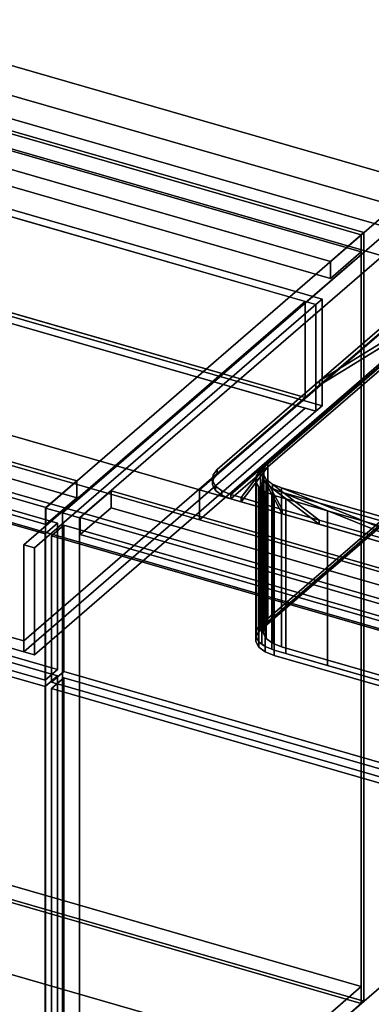
# Model space of a CAD drawing. Extents: x -1561 to 3499, y -2299 to 2343.
# Drawn here: x 765 to 1050, y -203 to 596 of the extents above; entities that cross this region are included whole.
import ezdxf

# ---------------------------------------------------------------- set-up
doc = ezdxf.new("R2010")
doc.units = 0
doc.layers.add('layer0', color=7, linetype='CONTINUOUS')

# ---------------------------------------------------------------- blocks, each defined once
blk = doc.blocks.new('PF_OBJECT0')
at = {"layer": 'layer0'}
for p, q in [((3499.1, -969.69), (-25.62, 47.81)), ((-25.62, 47.81), (3499.1, -969.69))]:
    blk.add_line(p, q, dxfattribs=at)
blk = doc.blocks.new('PF_OBJECT3')
at = {"layer": 'layer0'}
for p, q in [((549.77, -46.12), (1041.68, -188.12)), ((1041.68, -188.12), (549.77, -46.12)), ((1041.68, -201.98), (549.77, -59.98)), ((549.77, -59.98), (1041.68, -201.98)), ((1041.68, -188.12), (786.18, -409.39)), ((786.18, -409.39), (1041.68, -188.12)), ((1041.68, -188.12), (1041.68, -201.98)), ((1041.68, -201.98), (1041.68, -188.12)), ((786.18, -423.25), (1041.68, -201.98)), ((1041.68, -201.98), (786.18, -423.25))]:
    blk.add_line(p, q, dxfattribs=at)
blk = doc.blocks.new('PF_OBJECT4')
at = {"layer": 'layer0'}
for p, q in [((1041.68, 421.56), (549.77, 563.56)), ((549.77, 563.56), (1041.68, 421.56)), ((551.77, 565.29), (1043.68, 423.29)), ((1043.68, 423.29), (551.77, 565.29)), ((1043.68, 423.29), (1041.68, 421.56)), ((1041.68, 421.56), (1043.68, 423.29)), ((1041.68, -201.98), (1041.68, 421.56)), ((1041.68, 421.56), (1041.68, -201.98)), ((1043.68, 423.29), (1043.68, -200.25)), ((1043.68, -200.25), (1043.68, 423.29)), ((549.77, -59.98), (1041.68, -201.98)), ((1041.68, -201.98), (549.77, -59.98)), ((1043.68, -200.25), (551.77, -58.25)), ((551.77, -58.25), (1043.68, -200.25)), ((1041.68, -201.98), (1043.68, -200.25)), ((1043.68, -200.25), (1041.68, -201.98))]:
    blk.add_line(p, q, dxfattribs=at)
blk = doc.blocks.new('PF_OBJECT5')
at = {"layer": 'layer0'}
for p, q in [((549.77, 563.56), (1041.68, 421.56)), ((1041.68, 421.56), (549.77, 563.56)), ((1041.68, 407.7), (549.77, 549.7)), ((549.77, 549.7), (1041.68, 407.7)), ((1016.68, 399.91), (524.77, 541.91)), ((524.77, 541.91), (1016.68, 399.91)), ((524.77, 528.05), (1016.68, 386.05)), ((1016.68, 386.05), (524.77, 528.05)), ((1041.68, 421.56), (1016.68, 399.91)), ((1016.68, 399.91), (1041.68, 421.56)), ((1041.68, 421.56), (1041.68, 407.7)), ((1041.68, 407.7), (1041.68, 421.56)), ((1016.68, 386.05), (1041.68, 407.7)), ((1041.68, 407.7), (1016.68, 386.05)), ((1016.68, 386.05), (1016.68, 399.91)), ((1016.68, 399.91), (1016.68, 386.05))]:
    blk.add_line(p, q, dxfattribs=at)
blk = doc.blocks.new('PF_OBJECT6')
at = {"layer": 'layer0'}
for p, q in [((1068.68, 444.94), (785.68, 199.86)), ((785.68, 199.86), (1068.68, 444.94)), ((799.53, 195.86), (1082.53, 440.94)), ((1082.53, 440.94), (799.53, 195.86)), ((811.18, 221.94), (319.27, 363.94)), ((319.27, 363.94), (811.18, 221.94)), ((319.27, 350.08), (811.18, 208.08)), ((811.18, 208.08), (319.27, 350.08)), ((294.27, 342.29), (786.18, 200.29)), ((786.18, 200.29), (294.27, 342.29)), ((786.18, 186.43), (294.27, 328.43)), ((294.27, 328.43), (786.18, 186.43)), ((786.18, 200.29), (811.18, 221.94)), ((811.18, 221.94), (786.18, 200.29)), ((811.18, 208.08), (811.18, 221.94)), ((811.18, 221.94), (811.18, 208.08)), ((811.18, 208.08), (786.18, 186.43)), ((786.18, 186.43), (811.18, 208.08)), ((785.68, 199.86), (799.53, 195.86)), ((785.68, -423.68), (785.68, 199.86)), ((799.53, 195.86), (785.68, 199.86)), ((785.68, 199.86), (785.68, -423.68)), ((786.18, 200.29), (786.18, 186.43)), ((786.18, 186.43), (786.18, 200.29)), ((799.53, 195.86), (799.53, -427.68)), ((799.53, -427.68), (799.53, 195.86)), ((785.68, -423.68), (1068.68, -178.6)), ((1068.68, -178.6), (785.68, -423.68))]:
    blk.add_line(p, q, dxfattribs=at)
blk = doc.blocks.new('PF_OBJECT10')
at = {"layer": 'layer0'}
for p, q in [((281.01, 212.17), (795.43, 63.67)), ((795.43, 63.67), (281.01, 212.17)), ((785.43, 55.01), (271.01, 203.51)), ((271.01, 203.51), (785.43, 55.01)), ((795.43, 63.67), (785.43, 55.01)), ((785.43, 55.01), (795.43, 63.67)), ((795.43, 63.67), (795.43, -425.63)), ((795.43, -425.63), (795.43, 63.67)), ((785.43, -434.29), (785.43, 55.01)), ((785.43, 55.01), (785.43, -434.29))]:
    blk.add_line(p, q, dxfattribs=at)
blk = doc.blocks.new('PF_OBJECT14')
at = {"layer": 'layer0'}
for p, q in [((281.01, 336.01), (795.43, 187.51)), ((795.43, 187.51), (281.01, 336.01)), ((785.43, 178.85), (271.01, 327.35)), ((271.01, 327.35), (785.43, 178.85)), ((795.43, 68.87), (281.01, 217.37)), ((281.01, 217.37), (795.43, 68.87)), ((271.01, 208.71), (785.43, 60.21)), ((785.43, 60.21), (271.01, 208.71)), ((795.43, 187.51), (785.43, 178.85)), ((785.43, 178.85), (795.43, 187.51)), ((795.43, 187.51), (795.43, 68.87)), ((795.43, 68.87), (795.43, 187.51)), ((785.43, 60.21), (785.43, 178.85)), ((785.43, 178.85), (785.43, 60.21)), ((785.43, 60.21), (795.43, 68.87)), ((795.43, 68.87), (785.43, 60.21))]:
    blk.add_line(p, q, dxfattribs=at)
blk = doc.blocks.new('PF_OBJECT15')
at = {"layer": 'layer0'}
for p, q in [((533.57, 506.75), (1009.88, 369.25)), ((1009.88, 369.25), (533.57, 506.75)), ((528.57, 502.42), (1004.88, 364.92)), ((996.22, 367.42), (537.23, 499.92)), ((1004.88, 278.32), (528.57, 415.82)), ((1009.88, 282.65), (533.57, 420.15)), ((533.57, 420.15), (1009.88, 282.65)), ((537.23, 421.98), (996.22, 289.48)), ((996.22, 289.48), (537.23, 421.98)), ((537.23, 413.32), (996.22, 280.82)), ((768.22, 169.97), (996.22, 367.42)), ((996.22, 367.42), (768.22, 169.97)), ((996.22, 289.48), (996.22, 367.42)), ((996.22, 367.42), (996.22, 289.48)), ((1004.88, 364.92), (996.22, 367.42)), ((1009.88, 369.25), (1004.88, 364.92)), ((1004.88, 364.92), (1009.88, 369.25)), ((1009.88, 369.25), (1009.88, 282.65)), ((1009.88, 282.65), (1009.88, 369.25)), ((1004.88, 364.92), (776.88, 167.47)), ((776.88, 167.47), (1004.88, 364.92)), ((1004.88, 364.92), (1004.88, 278.32)), ((1004.88, 278.32), (1004.88, 364.92)), ((996.22, 289.48), (768.22, 92.02)), ((768.22, 92.02), (996.22, 289.48)), ((768.22, 83.36), (996.22, 280.82)), ((996.22, 280.82), (768.22, 83.36)), ((996.22, 280.82), (1004.88, 278.32)), ((1004.88, 278.32), (1009.88, 282.65)), ((1009.88, 282.65), (1004.88, 278.32)), ((776.88, 80.86), (1004.88, 278.32)), ((1004.88, 278.32), (776.88, 80.86)), ((768.22, 92.02), (309.23, 224.52)), ((309.23, 224.52), (768.22, 92.02)), ((309.23, 215.86), (768.22, 83.36)), ((768.22, 83.36), (309.23, 215.86)), ((768.22, 169.97), (768.22, 83.36)), ((776.88, 167.47), (768.22, 169.97)), ((768.22, 92.02), (768.22, 169.97)), ((768.22, 169.97), (776.88, 167.47)), ((776.88, 80.86), (776.88, 167.47)), ((776.88, 167.47), (776.88, 80.86)), ((768.22, 83.36), (768.22, 92.02)), ((768.22, 83.36), (776.88, 80.86)), ((776.88, 80.86), (768.22, 83.36))]:
    blk.add_line(p, q, dxfattribs=at)
blk = doc.blocks.new('PF_SKETCH21')
at = {"layer": 'layer0'}
blk.add_line((1035.37, 400.09), (988.2, 359.25), dxfattribs=at)
blk = doc.blocks.new('PF_SKETCH23')
at = {"layer": 'layer0'}
blk.add_line((941.03, 318.4), (893.87, 277.55), dxfattribs=at)
blk = doc.blocks.new('PF_SKETCH25')
at = {"layer": 'layer0'}
blk.add_line((846.7, 236.7), (799.53, 195.86), dxfattribs=at)
blk = doc.blocks.new('PF_OBJECT29')
at = {"layer": 'layer0'}
for p, q in [((1082.53, 440.94), (799.53, 195.86)), ((799.53, 195.86), (1082.53, 440.94)), ((813.39, 191.86), (1096.39, 436.94)), ((1096.39, 436.94), (813.39, 191.86)), ((838.89, 213.94), (813.89, 192.29)), ((813.89, 192.29), (838.89, 213.94)), ((1330.79, 71.94), (838.89, 213.94)), ((838.89, 213.94), (838.89, 200.08)), ((838.89, 200.08), (838.89, 213.94)), ((838.89, 213.94), (1330.79, 71.94)), ((813.89, 178.43), (838.89, 200.08)), ((838.89, 200.08), (813.89, 178.43)), ((838.89, 200.08), (1330.79, 58.08)), ((1330.79, 58.08), (838.89, 200.08)), ((799.53, 195.86), (813.39, 191.86)), ((799.53, -427.68), (799.53, 195.86)), ((813.39, 191.86), (799.53, 195.86)), ((799.53, 195.86), (799.53, -427.68)), ((813.39, 191.86), (813.39, -431.68)), ((813.39, -431.68), (813.39, 191.86)), ((813.89, 192.29), (1305.79, 50.29)), ((813.89, 178.43), (813.89, 192.29)), ((1305.79, 50.29), (813.89, 192.29)), ((813.89, 192.29), (813.89, 178.43)), ((1305.79, 36.43), (813.89, 178.43)), ((813.89, 178.43), (1305.79, 36.43))]:
    blk.add_line(p, q, dxfattribs=at)
blk = doc.blocks.new('PF_OBJECT33')
at = {"layer": 'layer0'}
for p, q in [((790.63, 53.51), (800.63, 62.17)), ((800.63, 62.17), (790.63, 53.51)), ((800.63, -427.13), (800.63, 62.17)), ((800.63, 62.17), (1315.05, -86.33)), ((800.63, 62.17), (800.63, -427.13)), ((1315.05, -86.33), (800.63, 62.17)), ((1305.05, -94.99), (790.63, 53.51)), ((790.63, 53.51), (790.63, -435.79)), ((790.63, -435.79), (790.63, 53.51)), ((790.63, 53.51), (1305.05, -94.99))]:
    blk.add_line(p, q, dxfattribs=at)
blk = doc.blocks.new('PF_OBJECT34')
at = {"layer": 'layer0'}
for p, q in [((790.63, 177.35), (800.63, 186.01)), ((800.63, 186.01), (790.63, 177.35)), ((800.63, 67.37), (800.63, 186.01)), ((800.63, 186.01), (1315.05, 37.51)), ((800.63, 186.01), (800.63, 67.37)), ((1315.05, 37.51), (800.63, 186.01)), ((1305.05, 28.85), (790.63, 177.35)), ((790.63, 177.35), (790.63, 58.71)), ((790.63, 58.71), (790.63, 177.35)), ((790.63, 177.35), (1305.05, 28.85)), ((800.63, 67.37), (790.63, 58.71)), ((790.63, 58.71), (800.63, 67.37)), ((1315.05, -81.13), (800.63, 67.37)), ((800.63, 67.37), (1315.05, -81.13)), ((790.63, 58.71), (1305.05, -89.79)), ((1305.05, -89.79), (790.63, 58.71))]:
    blk.add_line(p, q, dxfattribs=at)
blk = doc.blocks.new('PF_SKETCH39')
at = {"layer": 'layer0'}
blk.add_line((1035.37, 400.09), (988.2, 359.25), dxfattribs=at)
blk = doc.blocks.new('PF_SKETCH41')
at = {"layer": 'layer0'}
blk.add_line((941.03, 318.4), (893.87, 277.55), dxfattribs=at)
blk = doc.blocks.new('PF_SKETCH43')
at = {"layer": 'layer0'}
blk.add_line((846.7, 236.7), (799.53, 195.86), dxfattribs=at)
blk = doc.blocks.new('PF_OBJECT115')
at = {"layer": 'layer0'}
for p, q in [((554.26, 617.69), (1245.04, 418.28)), ((1245.04, 418.28), (554.26, 617.69)), ((1245.04, 394.03), (554.26, 593.44)), ((554.26, 593.44), (1245.04, 394.03)), ((516.76, 585.21), (1241, 376.14)), ((1132.93, 407.34), (516.76, 585.21)), ((1241, 351.9), (516.76, 560.97)), ((516.76, 560.97), (1132.93, 383.09)), ((1132.93, 407.34), (910.43, 214.65)), ((910.43, 214.65), (1132.93, 407.34)), ((1866.09, -61.23), (294.26, 392.52)), ((294.26, 392.52), (910.43, 214.65)), ((1132.93, 383.09), (910.43, 190.4)), ((910.43, 190.4), (1132.93, 383.09)), ((294.26, 368.28), (1866.09, -85.47)), ((910.43, 190.4), (294.26, 368.28)), ((1826.09, -95.87), (254.26, 357.88)), ((254.26, 357.88), (1826.09, -95.87)), ((254.26, 333.63), (1826.09, -120.12)), ((1826.09, -120.12), (254.26, 333.63)), ((910.43, 190.4), (910.43, 214.65)), ((910.43, 214.65), (1250.78, 116.4)), ((910.43, 214.65), (910.43, 190.4)), ((1250.78, 92.15), (910.43, 190.4))]:
    blk.add_line(p, q, dxfattribs=at)
blk = doc.blocks.new('PF_OBJECT116')
at = {"layer": 'layer0'}
for p, q in [((935.98, 210.74), (1128.48, 377.45)), ((1128.48, 377.45), (965.98, 236.72)), ((1007.79, 302.93), (1134.39, 381.1)), ((1134.39, 377.63), (1007.79, 299.47)), ((1128.48, 377.45), (1007.79, 302.93)), ((1128.48, 373.98), (935.98, 207.27)), ((965.98, 233.25), (1128.48, 373.98)), ((1007.79, 299.47), (1128.48, 373.98)), ((1007.79, 302.93), (1076.26, 362.22)), ((1076.26, 362.22), (1007.79, 302.93)), ((1007.79, 299.47), (1076.26, 358.76)), ((1076.26, 358.76), (1007.79, 299.47)), ((925, 231.23), (1007.79, 302.93)), ((1007.79, 302.93), (925, 231.23)), ((925, 227.76), (1007.79, 299.47)), ((1007.79, 299.47), (925, 227.76)), ((1007.79, 299.47), (1007.79, 302.93)), ((1007.79, 302.93), (1007.79, 299.47)), ((965.98, 236.72), (935.98, 210.74)), ((935.98, 207.27), (965.98, 233.25)), ((944.21, 208.36), (965.98, 236.72)), ((965.98, 233.25), (944.21, 204.9)), ((962.62, 232.34), (944.21, 208.36)), ((959.64, 203.91), (962.62, 232.34)), ((962.62, 232.34), (962.13, 227.65)), ((965.98, 236.72), (962.62, 232.34)), ((962.62, 228.87), (965.98, 233.25)), ((962.62, 232.34), (962.62, 228.87)), ((962.62, 228.87), (962.62, 232.34)), ((965.98, 236.72), (965.98, 233.25)), ((965.98, 233.25), (965.98, 236.72)), ((921.15, 222.16), (921.64, 226.85)), ((921.64, 226.85), (921.15, 222.16)), ((921.64, 226.85), (925, 231.23)), ((925, 231.23), (921.64, 226.85)), ((921.64, 223.38), (925, 227.76)), ((925, 227.76), (921.64, 223.38)), ((921.64, 223.38), (921.64, 226.85)), ((921.64, 226.85), (921.64, 223.38)), ((925, 227.76), (925, 231.23)), ((925, 231.23), (925, 227.76)), ((944.21, 204.9), (962.62, 228.87)), ((962.62, 228.87), (959.64, 200.45)), ((962.13, 227.65), (959.64, 203.91)), ((959.64, 200.45), (962.13, 224.19)), ((962.13, 224.19), (962.62, 228.87)), ((962.13, 227.65), (962.13, 224.19)), ((962.13, 224.19), (962.13, 227.65)), ((962.13, 227.65), (964.56, 223.12)), ((977.63, 198.71), (962.13, 227.65)), ((962.13, 224.19), (977.63, 195.25)), ((964.56, 219.65), (962.13, 224.19)), ((921.15, 218.7), (921.64, 223.38)), ((921.64, 223.38), (921.15, 218.7)), ((921.15, 218.7), (921.15, 222.16)), ((921.15, 222.16), (921.15, 218.7)), ((923.57, 217.63), (921.15, 222.16)), ((921.15, 222.16), (923.57, 217.63)), ((923.57, 214.16), (921.15, 218.7)), ((921.15, 218.7), (923.57, 214.16)), ((923.57, 214.16), (923.57, 217.63)), ((923.57, 217.63), (923.57, 214.16)), ((928.69, 213.69), (923.57, 217.63)), ((923.57, 217.63), (928.69, 213.69)), ((964.56, 223.12), (964.56, 219.65)), ((964.56, 219.65), (964.56, 223.12)), ((964.56, 223.12), (969.67, 219.18)), ((1007.42, 190.12), (964.56, 223.12)), ((964.56, 223.12), (977.63, 198.71)), ((977.63, 195.25), (964.56, 219.65)), ((964.56, 219.65), (1007.42, 186.65)), ((969.67, 215.72), (964.56, 219.65)), ((969.67, 219.18), (969.67, 215.72)), ((969.67, 215.72), (969.67, 219.18)), ((969.67, 219.18), (976.96, 216.23)), ((1126, 155.89), (969.67, 219.18)), ((969.67, 219.18), (1007.42, 190.12)), ((1007.42, 186.65), (969.67, 215.72)), ((969.67, 215.72), (1126, 152.42)), ((976.96, 212.76), (969.67, 215.72)), ((976.96, 216.23), (976.96, 212.76)), ((976.96, 212.76), (976.96, 216.23)), ((976.96, 216.23), (1213.39, 147.98)), ((1265.35, 132.98), (976.96, 216.23)), ((976.96, 216.23), (1126, 155.89)), ((928.69, 210.23), (923.57, 214.16)), ((923.57, 214.16), (928.69, 210.23)), ((928.69, 210.23), (928.69, 213.69)), ((928.69, 213.69), (928.69, 210.23)), ((935.98, 210.74), (928.69, 213.69)), ((928.69, 213.69), (935.98, 210.74)), ((935.98, 207.27), (928.69, 210.23)), ((928.69, 210.23), (935.98, 207.27)), ((935.98, 207.27), (935.98, 210.74)), ((935.98, 210.74), (935.98, 207.27)), ((944.21, 208.36), (935.98, 210.74)), ((935.98, 210.74), (935.98, 210.74)), ((935.98, 210.74), (944.21, 208.36)), ((944.21, 204.9), (944.21, 208.36)), ((944.21, 208.36), (944.21, 204.9)), ((959.64, 203.91), (944.21, 208.36)), ((944.21, 208.36), (959.64, 203.91)), ((1126, 152.42), (976.96, 212.76)), ((976.96, 212.76), (1265.35, 129.51)), ((1213.39, 144.51), (976.96, 212.76)), ((944.21, 204.9), (935.98, 207.27)), ((935.98, 207.27), (935.98, 207.27)), ((935.98, 207.27), (944.21, 204.9)), ((959.64, 200.45), (944.21, 204.9)), ((944.21, 204.9), (959.64, 200.45)), ((959.64, 200.45), (959.64, 203.91)), ((959.64, 203.91), (959.64, 200.45)), ((977.63, 198.71), (959.64, 203.91)), ((959.64, 203.91), (977.63, 198.71)), ((977.63, 195.25), (959.64, 200.45)), ((959.64, 200.45), (977.63, 195.25)), ((977.63, 195.25), (977.63, 198.71)), ((977.63, 198.71), (977.63, 195.25)), ((1007.42, 190.12), (977.63, 198.71)), ((977.63, 198.71), (1007.42, 190.12)), ((1007.42, 186.65), (977.63, 195.25)), ((977.63, 195.25), (1007.42, 186.65)), ((1007.42, 186.65), (1007.42, 190.12)), ((1007.42, 190.12), (1007.42, 186.65)), ((1126, 155.89), (1007.42, 190.12)), ((1007.42, 190.12), (1126, 155.89)), ((1126, 152.42), (1007.42, 186.65)), ((1007.42, 186.65), (1126, 152.42))]:
    blk.add_line(p, q, dxfattribs=at)
blk = doc.blocks.new('PF_OBJECT117')
at = {"layer": 'layer0'}
for p, q in [((956.58, 225.12), (1128.48, 373.98)), ((960.07, 230.63), (1118.42, 367.77)), ((1118.42, 367.77), (960.07, 230.63)), ((1128.48, 373.98), (965.98, 233.25)), ((960.07, 105.06), (1127.57, 250.12)), ((1128.48, 248.41), (965.98, 107.68)), ((965.98, 107.68), (1128.48, 248.41)), ((960.07, 100.73), (1127.57, 245.79)), ((1127.57, 245.79), (960.07, 100.73)), ((1118.42, 242.2), (960.07, 105.06)), ((956.54, 220.95), (965.98, 233.25)), ((965.98, 233.25), (956.58, 225.12)), ((965.98, 233.25), (962.62, 228.87)), ((965.98, 233.25), (965.98, 107.68)), ((965.98, 107.68), (965.98, 233.25)), ((956.21, 221.56), (956.58, 225.12)), ((956.58, 225.12), (956.21, 221.56)), ((962.62, 228.87), (956.54, 220.95)), ((956.58, 225.12), (956.7, 226.25)), ((956.7, 226.25), (956.58, 225.12)), ((956.58, 99.54), (956.58, 225.12)), ((956.58, 225.12), (956.58, 99.54)), ((956.7, 226.25), (960.07, 230.63)), ((960.07, 230.63), (956.7, 226.25)), ((956.7, 100.68), (956.7, 226.25)), ((956.7, 226.25), (956.7, 100.68)), ((960.07, 105.06), (960.07, 230.63)), ((960.07, 230.63), (960.07, 105.06)), ((961.17, 215.08), (962.62, 228.87)), ((962.13, 224.19), (961.17, 215.08)), ((962.62, 228.87), (962.13, 224.19)), ((962.13, 224.19), (962.13, 98.61)), ((962.13, 98.61), (962.13, 224.19)), ((962.13, 224.19), (964.56, 219.65)), ((969.27, 210.86), (962.13, 224.19)), ((962.62, 228.87), (962.62, 103.3)), ((962.62, 103.3), (962.62, 228.87)), ((956.21, 95.99), (956.21, 221.56)), ((956.21, 221.56), (956.21, 95.99)), ((956.54, 220.95), (956.21, 221.56)), ((956.21, 221.56), (956.54, 220.95)), ((956.54, 95.38), (956.54, 220.95)), ((956.54, 220.95), (956.54, 95.38)), ((958.64, 217.03), (956.54, 220.95)), ((956.54, 220.95), (958.64, 217.03)), ((958.64, 91.46), (958.64, 217.03)), ((958.64, 217.03), (958.64, 91.46)), ((961.17, 215.08), (958.64, 217.03)), ((958.64, 217.03), (961.17, 215.08)), ((964.56, 219.65), (964.56, 94.08)), ((964.56, 94.08), (964.56, 219.65)), ((964.56, 219.65), (969.67, 215.72)), ((980.43, 207.43), (964.56, 219.65)), ((964.56, 219.65), (969.27, 210.86)), ((969.67, 215.72), (969.67, 90.14)), ((969.67, 90.14), (969.67, 215.72)), ((969.67, 215.72), (976.96, 212.76)), ((1014.22, 197.68), (969.67, 215.72)), ((969.67, 215.72), (980.43, 207.43)), ((961.17, 89.51), (961.17, 215.08)), ((961.17, 215.08), (961.17, 89.51)), ((963.75, 213.1), (961.17, 215.08)), ((961.17, 215.08), (963.75, 213.1)), ((963.75, 87.52), (963.75, 213.1)), ((963.75, 213.1), (963.75, 87.52)), ((969.27, 210.86), (963.75, 213.1)), ((963.75, 213.1), (969.27, 210.86)), ((969.27, 85.29), (969.27, 210.86)), ((969.27, 210.86), (969.27, 85.29)), ((971.05, 210.14), (969.27, 210.86)), ((969.27, 210.86), (971.05, 210.14)), ((971.05, 84.57), (971.05, 210.14)), ((971.05, 210.14), (971.05, 84.57)), ((980.43, 207.43), (971.05, 210.14)), ((971.05, 210.14), (980.43, 207.43)), ((976.96, 212.76), (976.96, 87.19)), ((976.96, 87.19), (976.96, 212.76)), ((976.96, 212.76), (1213.39, 144.51)), ((1236.69, 137.79), (976.96, 212.76)), ((976.96, 212.76), (1014.22, 197.68)), ((980.43, 81.86), (980.43, 207.43)), ((980.43, 207.43), (980.43, 81.86)), ((1014.22, 197.68), (980.43, 207.43)), ((980.43, 207.43), (1014.22, 197.68)), ((1014.22, 72.11), (1014.22, 197.68)), ((1014.22, 197.68), (1014.22, 72.11)), ((1216.13, 139.39), (1014.22, 197.68)), ((1014.22, 197.68), (1216.13, 139.39)), ((956.7, 100.68), (960.07, 105.06)), ((960.07, 105.06), (956.7, 100.68)), ((960.07, 100.73), (960.07, 105.06)), ((960.07, 105.06), (960.07, 100.73)), ((965.98, 107.68), (962.62, 103.3)), ((962.62, 103.3), (965.98, 107.68)), ((956.21, 95.99), (956.7, 100.68)), ((956.58, 99.54), (956.21, 95.99)), ((956.21, 91.66), (956.7, 96.35)), ((956.7, 96.35), (956.21, 91.66)), ((956.21, 91.66), (956.21, 95.99)), ((958.64, 91.46), (956.21, 95.99)), ((956.21, 95.99), (956.21, 91.66)), ((956.21, 95.99), (956.54, 95.38)), ((956.7, 100.68), (956.58, 99.54)), ((956.7, 96.35), (960.07, 100.73)), ((960.07, 100.73), (956.7, 96.35)), ((956.7, 96.35), (956.7, 100.68)), ((956.7, 100.68), (956.7, 96.35)), ((962.62, 103.3), (962.13, 98.61)), ((962.13, 98.61), (962.62, 103.3)), ((962.13, 98.61), (964.56, 94.08)), ((964.56, 94.08), (962.13, 98.61)), ((958.64, 87.13), (956.21, 91.66)), ((956.21, 91.66), (958.64, 87.13)), ((956.54, 95.38), (958.64, 91.46)), ((958.64, 87.13), (958.64, 91.46)), ((963.75, 87.52), (958.64, 91.46)), ((958.64, 91.46), (958.64, 87.13)), ((958.64, 91.46), (961.17, 89.51)), ((961.17, 89.51), (963.75, 87.52)), ((964.56, 94.08), (969.67, 90.14)), ((969.67, 90.14), (964.56, 94.08)), ((969.67, 90.14), (976.96, 87.19)), ((976.96, 87.19), (969.67, 90.14)), ((963.75, 83.19), (958.64, 87.13)), ((958.64, 87.13), (963.75, 83.19)), ((963.75, 83.19), (963.75, 87.52)), ((971.05, 84.57), (963.75, 87.52)), ((963.75, 87.52), (963.75, 83.19)), ((963.75, 87.52), (969.27, 85.29)), ((971.05, 80.24), (963.75, 83.19)), ((963.75, 83.19), (971.05, 80.24)), ((969.27, 85.29), (971.05, 84.57)), ((971.05, 80.24), (971.05, 84.57)), ((1216.13, 13.82), (971.05, 84.57)), ((971.05, 84.57), (971.05, 80.24)), ((971.05, 84.57), (980.43, 81.86)), ((1216.13, 9.49), (971.05, 80.24)), ((971.05, 80.24), (1216.13, 9.49)), ((976.96, 87.19), (1213.39, 18.94)), ((1213.39, 18.94), (976.96, 87.19)), ((980.43, 81.86), (1014.22, 72.11)), ((1014.22, 72.11), (1216.13, 13.82))]:
    blk.add_line(p, q, dxfattribs=at)

msp = doc.modelspace()

# ---------------------------------------------------------------- block references
for name in ['PF_OBJECT0', 'PF_OBJECT115', 'PF_OBJECT6', 'PF_OBJECT5', 'PF_OBJECT4', 'PF_OBJECT15', 'PF_OBJECT29', 'PF_OBJECT116', 'PF_SKETCH21', 'PF_SKETCH39', 'PF_OBJECT117', 'PF_OBJECT14', 'PF_SKETCH23', 'PF_SKETCH41', 'PF_SKETCH25', 'PF_SKETCH43', 'PF_OBJECT10', 'PF_OBJECT34', 'PF_OBJECT33', 'PF_OBJECT3']:
    msp.add_blockref(name, (0, 0))

doc.saveas('drawing.dxf')
